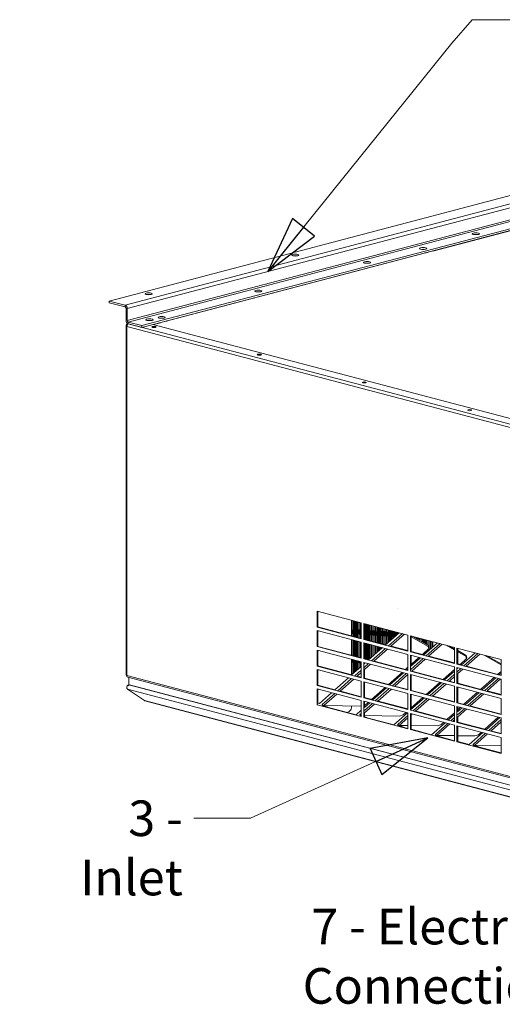
# Model space of a CAD drawing. Units: millimetres. Extents: x 68 to 4821, y 172 to 3344.
# Drawn here: x 68 to 475, y 222 to 1052 of the extents above; entities that cross this region are included whole.
import ezdxf

# ---------------------------------------------------------------- set-up
doc = ezdxf.new("R2010")
doc.units = ezdxf.units.MM
doc.header["$LTSCALE"] = 12
doc.layers.add('AM - Drawing', color=7, linetype='Continuous', lineweight=5)
doc.layers.add('AM - Tekst', color=7, linetype='Continuous', lineweight=15)
doc.styles.add('Note Text (ISO)', font='arial.ttf')
doc.dimstyles.new('Default - Method 1b (ISO)$7', dxfattribs={"dimscale": 12, "dimtxt": 2.5, "dimasz": 4, "dimexe": 3.175, "dimexo": 0, "dimgap": 0.762, "dimtad": 1, "dimtoh": 1, "dimtxsty": 'Note Text (ISO)', "dimcen": 0.09, "dimdle": 10, "dimclrd": 256, "dimclre": 256, "dimclrt": 256, "dimazin": 2, "dimtfac": 1.4, "dimtmove": 0, "dimatfit": 3, "dimldrblk": 'Filled-2', "dimfxl": 1, "dimtolj": 1, "dimlwd": -1, "dimlwe": -1, "dimarcsym": 0})

# ---------------------------------------------------------------- blocks, each defined once
blk = doc.blocks.new('Filled-2')
at = {"color": 0}
for p, q in [((0, 0), (-1, 0.25)), ((-1, 0.25), (-1, -0.25)), ((-1, 0), (0, 0)), ((-1, -0.25), (0, 0))]:
    blk.add_line(p, q, dxfattribs=at)
at = {"color": 0, "flags": 128}
blk.add_lwpolyline([(-1, -0.25), (0, 0), (-1, 0.25), (-1, -0.25)], dxfattribs=at)
at = {"color": 0}
blk.add_solid([(-1, -0.25), (0, 0), (-1, 0.25), (-1, -0.25)], dxfattribs=at)

msp = doc.modelspace()

# ---------------------------------------------------------------- linework, layer by layer
at = {"layer": 'AM - Drawing'}
for p, q in [((143.46, 815.08), (615.1, 939.25)), ((156.89, 811.54), (569.42, 920.15)), ((158.66, 808.66), (564.92, 915.62)), ((158.66, 798.53), (561.24, 904.52)), ((159.37, 797.38), (561.09, 903.15)), ((561.24, 897.04), (171.03, 794.31)), ((561.7, 895.72), (171.03, 792.86)), ((561.8, 895.52), (416.4, 857.24)), ((416.4, 857.24), (415.98, 857.35)), ((416.4, 857.46), (416.4, 857.24)), ((407.21, 854.82), (195.78, 799.16)), ((407.21, 854.82), (407.21, 855.04)), ((156.89, 811.54), (143.46, 815.08)), ((143.46, 813.63), (143.46, 815.08)), ((156.89, 810.09), (143.46, 813.63)), ((156.89, 810.09), (156.89, 811.54)), ((157.6, 808.94), (158.66, 808.66)), ((157.6, 798.81), (157.6, 808.94)), ((158.66, 798.53), (158.66, 808.66)), ((157.6, 798.81), (158.66, 798.53)), ((159.37, 795.94), (159.37, 797.38)), ((171.03, 794.31), (159.37, 797.38)), ((195.78, 799.16), (195.36, 799.27)), ((195.78, 799.38), (195.78, 799.16)), ((157.6, 794.47), (157.6, 500.23)), ((157.6, 794.47), (158.31, 794.29)), ((157.72, 793.91), (157.72, 499.67)), ((158.42, 794.31), (158.31, 794.29)), ((158.31, 794.29), (158.42, 794.31)), ((158.31, 794.29), (158.4, 794.26)), ((158.31, 793.91), (158.33, 793.92)), ((158.33, 793.91), (158.31, 793.91)), ((158.31, 793.54), (158.31, 499.3)), ((158.31, 793.54), (988.45, 574.99)), ((158.5, 796.03), (158.91, 796.14)), ((158.81, 796.06), (158.89, 795.26)), ((159.11, 796), (159.11, 796.03)), ((159.11, 796), (159.72, 795.84)), ((159.11, 795.5), (159.11, 796)), ((159.11, 796), (159.17, 796)), ((171.03, 792.86), (159.37, 795.94)), ((159.72, 795.84), (989.86, 577.29)), ((171.03, 792.86), (171.03, 794.31)), ((180.23, 795.28), (889.52, 608.55)), ((180.33, 795.26), (180.33, 795.31)), ((186.59, 796.74), (180.64, 795.17)), ((186.59, 796.74), (186.59, 796.96)), ((318.82, 553.51), (356.02, 543.72)), ((318.82, 540.01), (318.82, 553.51)), ((319.53, 553.33), (319.53, 540.19)), ((319.53, 540.19), (319.53, 553.33)), ((386.41, 555.97), (386.36, 555.95)), ((318.82, 540.01), (319.53, 540.19)), ((356.02, 530.21), (318.82, 540.01)), ((319.53, 540.19), (356.02, 530.59)), ((347.86, 532.74), (347.86, 545.87)), ((348.36, 540.65), (347.86, 540.69)), ((348.36, 545.74), (348.36, 532.6)), ((348.5, 532.57), (348.5, 545.7)), ((349.52, 545.43), (349.52, 532.3)), ((349.66, 532.26), (349.66, 545.39)), ((350.67, 545.13), (350.67, 531.99)), ((350.82, 531.96), (350.82, 545.09)), ((351.83, 544.82), (351.83, 531.69)), ((351.98, 531.65), (351.98, 544.78)), ((352.99, 544.52), (352.99, 531.38)), ((353.14, 531.35), (353.14, 544.48)), ((354.15, 544.21), (354.15, 531.08)), ((354.3, 531.04), (354.3, 544.17)), ((355.31, 543.91), (355.31, 530.77)), ((355.46, 530.74), (355.46, 543.87)), ((356.02, 543.72), (356.02, 530.21)), ((358.14, 543.16), (395.35, 533.37)), ((358.14, 529.65), (358.14, 543.16)), ((358.85, 542.97), (358.85, 529.84)), ((358.93, 529.82), (358.93, 542.95)), ((359.95, 542.69), (359.95, 529.55)), ((360.09, 529.51), (360.09, 542.65)), ((361.11, 542.38), (361.11, 529.25)), ((361.25, 529.21), (361.25, 542.34)), ((362.27, 542.08), (362.27, 528.94)), ((362.41, 528.9), (362.41, 542.04)), ((363.42, 541.77), (363.42, 528.64)), ((363.57, 528.6), (363.57, 541.73)), ((364.58, 541.47), (364.58, 528.33)), ((364.73, 528.29), (364.73, 541.43)), ((365.74, 541.16), (365.74, 528.03)), ((365.89, 527.99), (365.89, 541.12)), ((366.9, 540.86), (366.9, 527.72)), ((367.05, 527.68), (367.05, 540.82)), ((368.06, 540.55), (368.06, 527.42)), ((368.21, 527.38), (368.21, 540.51)), ((369.22, 540.25), (369.22, 527.11)), ((369.37, 527.07), (369.37, 540.21)), ((370.38, 539.94), (370.38, 526.81)), ((370.52, 526.77), (370.52, 539.9)), ((318.82, 537.11), (356.02, 527.32)), ((318.82, 523.61), (318.82, 537.11)), ((319.53, 536.93), (319.53, 523.79)), ((319.53, 523.79), (319.53, 536.93)), ((348.36, 533.44), (347.86, 533.47)), ((371.54, 539.63), (371.54, 526.5)), ((371.68, 526.46), (371.68, 539.6)), ((372.7, 539.33), (372.7, 526.2)), ((372.84, 526.16), (372.84, 539.29)), ((373.86, 539.02), (373.86, 525.89)), ((374, 525.85), (374, 538.99)), ((375.02, 538.72), (375.02, 525.59)), ((375.16, 525.55), (375.16, 538.68)), ((376.18, 538.41), (376.18, 525.28)), ((376.32, 525.24), (376.32, 538.38)), ((388.03, 535.29), (376.35, 524.95)), ((377.33, 538.11), (377.33, 525.82)), ((377.48, 525.95), (377.48, 538.07)), ((378.49, 537.8), (378.49, 526.85)), ((378.64, 526.97), (378.64, 537.77)), ((379.03, 524.25), (390.71, 534.59)), ((379.65, 537.5), (379.65, 527.87)), ((379.8, 528), (379.8, 537.46)), ((380.81, 537.19), (380.81, 528.9)), ((380.96, 529.03), (380.96, 537.16)), ((392.48, 534.12), (381, 523.95)), ((381.97, 536.89), (381.97, 529.93)), ((382.12, 530.06), (382.12, 536.85)), ((383.13, 536.58), (383.13, 530.95)), ((383.27, 531.08), (383.27, 536.55)), ((384.29, 536.28), (384.29, 531.98)), ((384.43, 532.11), (384.43, 536.24)), ((385.45, 535.97), (385.45, 533.01)), ((385.59, 533.14), (385.59, 535.93)), ((386.61, 535.67), (386.61, 534.03)), ((386.75, 534.16), (386.75, 535.63)), ((387.77, 535.36), (387.77, 535.06)), ((387.91, 535.19), (387.91, 535.32)), ((395.35, 533.37), (395.35, 519.86)), ((397.47, 532.81), (434.68, 523.01)), ((397.47, 519.3), (397.47, 532.81)), ((398.18, 532.62), (398.18, 519.49)), ((398.18, 532.01), (412.58, 523.82)), ((412.76, 524.56), (398.93, 532.42)), ((318.82, 523.61), (319.53, 523.79)), ((356.02, 513.81), (318.82, 523.61)), ((319.53, 523.79), (356.02, 514.19)), ((347.86, 516.34), (347.86, 529.47)), ((347.86, 524.82), (348.36, 524.78)), ((348.36, 529.34), (348.36, 516.2)), ((348.5, 516.17), (348.5, 529.3)), ((349.52, 529.03), (349.52, 515.9)), ((349.66, 515.86), (349.66, 528.99)), ((350.67, 528.73), (350.67, 515.59)), ((350.82, 515.56), (350.82, 528.69)), ((351.83, 528.42), (351.83, 515.29)), ((351.98, 515.25), (351.98, 528.38)), ((352.99, 528.12), (352.99, 514.98)), ((353.14, 514.95), (353.14, 528.08)), ((354.15, 527.81), (354.15, 514.68)), ((354.3, 514.64), (354.3, 527.77)), ((355.31, 527.51), (355.31, 514.37)), ((355.46, 514.33), (355.46, 527.47)), ((356.02, 527.32), (356.02, 513.81)), ((358.14, 529.65), (358.85, 529.84)), ((395.35, 519.86), (358.14, 529.65)), ((358.14, 526.76), (395.35, 516.97)), ((358.14, 513.25), (358.14, 526.76)), ((358.85, 529.84), (376.6, 525.17)), ((358.85, 526.57), (358.85, 513.44)), ((358.93, 513.42), (358.93, 526.55)), ((359.95, 526.29), (359.95, 513.15)), ((360.09, 513.11), (360.09, 526.25)), ((361.11, 525.98), (361.11, 512.85)), ((361.25, 512.81), (361.25, 525.94)), ((362.27, 525.68), (362.27, 512.54)), ((362.41, 512.6), (362.41, 525.64)), ((363.42, 525.37), (363.42, 513.49)), ((363.57, 513.62), (363.57, 525.33)), ((364.58, 525.07), (364.58, 514.52)), ((364.73, 514.65), (364.73, 525.03)), ((365.74, 524.76), (365.74, 515.55)), ((365.89, 515.68), (365.89, 524.72)), ((366.9, 524.46), (366.9, 516.58)), ((367.05, 516.7), (367.05, 524.42)), ((368.06, 524.15), (368.06, 517.6)), ((368.21, 517.73), (368.21, 524.11)), ((369.22, 523.84), (369.22, 518.63)), ((369.37, 518.76), (369.37, 523.81)), ((370.38, 523.54), (370.38, 519.66)), ((370.52, 519.78), (370.52, 523.5)), ((371.54, 523.23), (371.54, 520.68)), ((371.68, 520.81), (371.68, 523.2)), ((381.31, 523.93), (395.35, 520.23)), ((402.83, 531.4), (402.83, 530.2)), ((402.98, 530.12), (402.98, 531.36)), ((403.99, 531.09), (403.99, 529.54)), ((404.14, 529.46), (404.14, 531.05)), ((405.15, 530.79), (405.15, 528.89)), ((405.3, 528.8), (405.3, 530.75)), ((407.47, 529.27), (406.66, 529.32)), ((407.47, 530.17), (407.47, 527.57)), ((407.62, 527.49), (407.62, 530.14)), ((408.59, 516.46), (420.26, 526.81)), ((408.63, 529.87), (408.63, 526.91)), ((408.78, 526.83), (408.78, 529.83)), ((409.79, 529.56), (409.79, 526.25)), ((409.93, 526.17), (409.93, 529.53)), ((410.85, 515.87), (422.53, 526.21)), ((410.95, 529.26), (410.95, 525.59)), ((411.09, 525.51), (411.09, 529.22)), ((412.11, 528.95), (412.11, 524.93)), ((412.25, 524.85), (412.25, 528.92)), ((412.76, 524.56), (412.58, 523.82)), ((412.58, 523.82), (413.15, 521.93)), ((413.33, 522.67), (412.76, 524.56)), ((424.3, 525.74), (412.82, 515.57)), ((413.27, 528.65), (413.27, 522.88)), ((413.41, 520.74), (413.41, 528.61)), ((414.43, 528.34), (414.43, 521.64)), ((414.57, 521.77), (414.57, 528.31)), ((415.58, 528.04), (415.58, 522.67)), ((415.73, 522.79), (415.73, 528)), ((415.92, 527.95), (415.92, 522.97)), ((416.51, 523.48), (416.51, 527.8)), ((427.98, 524.78), (434.68, 520.97)), ((434.68, 521.81), (430.75, 524.05)), ((318.82, 520.71), (356.02, 510.92)), ((318.82, 507.21), (318.82, 520.71)), ((319.53, 520.53), (319.53, 507.39)), ((319.53, 507.39), (319.53, 520.53)), ((347.86, 516.57), (348.36, 516.54)), ((373.76, 522.65), (362.13, 512.35)), ((364.81, 511.64), (376.44, 521.95)), ((378.21, 521.48), (366.78, 511.35)), ((372.7, 522.93), (372.7, 521.71)), ((372.84, 521.84), (372.84, 522.89)), ((395.35, 516.97), (395.35, 503.46)), ((397.47, 519.3), (398.18, 519.49)), ((434.68, 509.51), (397.47, 519.3)), ((397.47, 516.41), (434.68, 506.61)), ((397.47, 502.9), (397.47, 516.41)), ((398.18, 519.49), (408.83, 516.68)), ((398.18, 516.22), (398.18, 507.24)), ((407.6, 517.01), (413.15, 521.93)), ((407.62, 517), (407.62, 517.02)), ((408.63, 517.92), (408.63, 516.74)), ((408.78, 516.7), (408.78, 518.05)), ((409.79, 518.95), (409.79, 517.53)), ((409.93, 517.66), (409.93, 519.08)), ((410.95, 519.98), (410.95, 518.56)), ((411.09, 518.69), (411.09, 520.1)), ((412.11, 521), (412.11, 519.58)), ((412.25, 519.71), (412.25, 521.13)), ((413.13, 515.55), (434.68, 509.88)), ((413.15, 521.93), (413.33, 522.67)), ((413.27, 522.41), (413.27, 520.61)), ((434.68, 523.01), (434.68, 509.51)), ((436.8, 522.45), (474, 512.66)), ((436.8, 508.95), (436.8, 522.45)), ((437.5, 522.27), (437.5, 509.13)), ((444.58, 516.19), (437.5, 520.21)), ((437.5, 519.36), (444.4, 515.44)), ((452.08, 518.43), (440.41, 508.09)), ((442.67, 507.49), (454.35, 517.83)), ((444.58, 516.19), (444.4, 515.44)), ((444.4, 515.44), (444.97, 513.55)), ((445.15, 514.3), (444.58, 516.19)), ((456.12, 517.37), (444.64, 507.19)), ((459.8, 516.4), (474, 508.33)), ((474, 509.17), (462.57, 515.67)), ((318.82, 507.21), (319.53, 507.39)), ((356.02, 497.41), (318.82, 507.21)), ((319.53, 507.39), (348.06, 499.88)), ((347.86, 499.94), (347.86, 513.07)), ((347.86, 509.35), (348.36, 509.32)), ((348.36, 507.88), (347.86, 507.92)), ((356.02, 506.94), (347.91, 499.75)), ((348.36, 512.94), (348.36, 500.14)), ((348.5, 500.27), (348.5, 512.9)), ((349.52, 512.63), (349.52, 501.17)), ((349.66, 501.3), (349.66, 512.59)), ((350.67, 512.33), (350.67, 502.2)), ((350.82, 502.33), (350.82, 512.29)), ((351.83, 512.02), (351.83, 503.22)), ((351.98, 503.35), (351.98, 511.98)), ((352.99, 511.72), (352.99, 504.25)), ((353.14, 504.38), (353.14, 511.68)), ((354.15, 511.41), (354.15, 505.28)), ((354.3, 505.41), (354.3, 511.37)), ((355.31, 511.11), (355.31, 506.31)), ((355.46, 506.43), (355.46, 511.07)), ((356.02, 510.92), (356.02, 497.41)), ((358.14, 513.25), (358.85, 513.44)), ((395.35, 503.46), (358.14, 513.25)), ((358.14, 510.36), (395.35, 500.57)), ((358.14, 496.85), (358.14, 510.36)), ((359.49, 510.01), (358.45, 509.08)), ((358.47, 506.02), (362.17, 509.3)), ((358.85, 513.44), (362.33, 512.52)), ((358.85, 510.17), (358.85, 509.44)), ((363.94, 508.83), (358.85, 504.32)), ((358.93, 509.51), (358.93, 510.15)), ((366.82, 511.34), (394.56, 504.04)), ((397.72, 506.84), (405.99, 514.16)), ((397.74, 504.25), (408.26, 513.57)), ((398.18, 508.66), (404.76, 514.49)), ((410.03, 513.1), (398.6, 502.97)), ((402.74, 512.7), (402.83, 512.69)), ((402.83, 512.79), (402.83, 511.37)), ((402.98, 511.5), (402.98, 512.92)), ((403.99, 513.81), (403.99, 512.4)), ((404.14, 512.52), (404.14, 513.94)), ((405.15, 514.38), (405.15, 513.42)), ((405.3, 513.55), (405.3, 514.35)), ((434.68, 506.61), (434.68, 493.11)), ((436.8, 508.95), (437.5, 509.13)), ((474, 499.15), (436.8, 508.95)), ((437.5, 509.13), (440.65, 508.31)), ((439.42, 508.63), (444.97, 513.55)), ((444.95, 507.17), (472.47, 499.93)), ((444.97, 513.55), (445.15, 514.3)), ((474, 512.66), (474, 499.15)), ((157.6, 500.23), (157.72, 500.2)), ((158.31, 499.3), (988.45, 280.75)), ((158.31, 499.3), (158.31, 498.71)), ((158.38, 498.69), (158.31, 498.71)), ((318.82, 504.31), (356.02, 494.52)), ((318.82, 490.81), (318.82, 504.31)), ((319.53, 504.13), (319.53, 490.99)), ((319.53, 490.99), (319.53, 504.13)), ((348.36, 500.67), (347.86, 500.7)), ((350.59, 499.04), (356.02, 503.86)), ((352.32, 498.76), (356.02, 497.79)), ((356.02, 501.82), (352.52, 498.71)), ((358.85, 504.42), (358.85, 497.04)), ((379.06, 491.72), (390.49, 501.85)), ((380.14, 491.26), (391.72, 501.52)), ((382.41, 490.67), (393.99, 500.92)), ((395.35, 500.09), (384.33, 490.33)), ((386.61, 498.41), (386.61, 496.99)), ((386.75, 497.12), (386.75, 498.54)), ((387.77, 499.44), (387.77, 498.02)), ((387.91, 498.15), (387.91, 499.56)), ((388.93, 500.46), (388.93, 499.04)), ((389.07, 499.17), (389.07, 500.59)), ((390.08, 501.49), (390.08, 500.07)), ((390.23, 500.2), (390.23, 501.62)), ((393.33, 504.36), (395.35, 506.16)), ((393.56, 504.57), (393.56, 504.3)), ((393.71, 504.26), (393.71, 504.7)), ((394.36, 503.86), (395.35, 504.74)), ((395.19, 506.01), (395.35, 506)), ((395.35, 500.57), (395.35, 487.06)), ((397.47, 502.9), (397.94, 503.03)), ((434.68, 493.11), (397.47, 502.9)), ((397.47, 500.01), (434.68, 490.21)), ((397.47, 486.5), (397.47, 500.01)), ((398.18, 499.82), (398.18, 486.69)), ((398.64, 502.97), (426.38, 495.66)), ((425.15, 495.99), (434.68, 504.43)), ((434.68, 503.01), (426.18, 495.49)), ((428.45, 494.89), (434.68, 500.41)), ((434.68, 498.36), (430.42, 494.59)), ((436.8, 506.05), (474, 496.26)), ((436.8, 492.55), (436.8, 506.05)), ((437.81, 505.79), (436.99, 505.06)), ((437.01, 502.47), (440.08, 505.19)), ((441.85, 504.72), (437.43, 500.81)), ((437.5, 505.87), (437.5, 505.52)), ((437.5, 500.71), (437.5, 492.73)), ((471.24, 500.25), (474, 502.7)), ((474, 501.28), (472.23, 499.71)), ((159.21, 497.74), (989.35, 279.18)), ((159.66, 491.46), (159.93, 491.53)), ((159.93, 491.39), (159.93, 497.55)), ((976.17, 276.5), (159.93, 491.39)), ((160.43, 491.26), (989.81, 272.91)), ((318.82, 490.81), (319.53, 490.99)), ((356.02, 481.01), (318.82, 490.81)), ((319.53, 490.99), (333.79, 487.24)), ((345.22, 497.36), (333.69, 487.15)), ((336.37, 486.44), (347.9, 496.66)), ((349.67, 496.19), (338.25, 486.07)), ((356.02, 494.52), (356.02, 481.01)), ((358.14, 496.85), (358.85, 497.04)), ((395.35, 487.06), (358.14, 496.85)), ((358.14, 493.96), (395.35, 484.17)), ((358.14, 480.45), (358.14, 493.96)), ((358.85, 497.04), (380.29, 491.4)), ((358.85, 493.77), (358.85, 480.64)), ((379.65, 492.25), (379.65, 491.56)), ((379.8, 491.53), (379.8, 492.38)), ((380.81, 493.27), (380.81, 491.86)), ((380.96, 491.98), (380.96, 493.4)), ((381.97, 494.3), (381.97, 492.88)), ((382.12, 493.01), (382.12, 494.43)), ((383.13, 495.33), (383.13, 493.91)), ((383.27, 494.04), (383.27, 495.46)), ((384.14, 490.38), (395.35, 487.43)), ((384.29, 496.35), (384.29, 494.94)), ((384.43, 495.06), (384.43, 496.48)), ((385.45, 497.38), (385.45, 495.96)), ((385.59, 496.09), (385.59, 497.51)), ((410.88, 483.34), (422.31, 493.47)), ((423.54, 493.14), (411.96, 482.89)), ((414.23, 482.29), (425.81, 492.55)), ((427.58, 492.08), (416.15, 481.95)), ((430.46, 494.59), (434.68, 493.48)), ((434.68, 490.21), (434.68, 476.71)), ((436.8, 492.55), (437.5, 492.73)), ((474, 482.75), (436.8, 492.55)), ((437.5, 492.73), (458.2, 487.28)), ((456.97, 487.61), (468.4, 497.73)), ((469.63, 497.41), (458, 487.11)), ((460.27, 486.51), (471.9, 496.81)), ((473.67, 496.35), (462.24, 486.21)), ((474, 496.26), (474, 482.75)), ((989.31, 269.22), (158.93, 487.84)), ((173.07, 478.19), (158.93, 487.84)), ((318.82, 487.91), (356.02, 478.12)), ((318.82, 474.41), (318.82, 487.91)), ((319.53, 487.73), (319.53, 476.03)), ((319.53, 476.03), (319.53, 487.73)), ((330.95, 484.72), (320.72, 475.65)), ((323.14, 474.72), (333.63, 484.01)), ((335.4, 483.55), (324.49, 473.88)), ((337.77, 486.19), (356.02, 481.38)), ((364.79, 479.08), (376.22, 489.2)), ((365.92, 478.66), (377.45, 488.88)), ((368.19, 478.07), (379.72, 488.28)), ((381.49, 487.81), (370.07, 477.69)), ((373.86, 487.11), (373.86, 487.04)), ((374, 487.03), (374, 487.24)), ((375.02, 488.14), (375.02, 486.96)), ((375.16, 486.95), (375.16, 488.27)), ((376.18, 489.17), (376.18, 487.75)), ((376.32, 487.88), (376.32, 489.18)), ((377.33, 488.91), (377.33, 488.77)), ((395.35, 484.17), (395.35, 470.66)), ((397.47, 486.5), (398.18, 486.69)), ((434.68, 476.71), (397.47, 486.5)), ((397.47, 483.61), (434.68, 473.81)), ((397.47, 470.1), (397.47, 483.61)), ((398.18, 486.69), (412.11, 483.02)), ((398.18, 483.42), (398.18, 470.67)), ((412.11, 484.43), (412.11, 484.34)), ((412.25, 484.33), (412.25, 484.56)), ((413.27, 485.46), (413.27, 484.26)), ((413.41, 484.25), (413.41, 485.59)), ((414.43, 486.49), (414.43, 485.07)), ((414.57, 485.2), (414.57, 486.61)), ((415.58, 487.51), (415.58, 486.09)), ((415.73, 486.22), (415.73, 487.64)), ((415.92, 487.81), (415.92, 486.39)), ((415.96, 482.01), (434.68, 477.08)), ((416.51, 486.91), (416.51, 488.33)), ((436.8, 489.65), (474, 479.86)), ((436.8, 476.15), (436.8, 489.65)), ((437.5, 489.47), (437.5, 476.33)), ((442.7, 474.97), (454.13, 485.09)), ((455.36, 484.77), (443.78, 474.51)), ((446.05, 473.91), (457.63, 484.17)), ((459.4, 483.7), (447.97, 473.58)), ((462.28, 486.21), (474, 483.12)), ((173.07, 478.19), (989.31, 263.29)), ((989.8, 262.99), (173.56, 477.88)), ((318.82, 474.41), (319.41, 474.56)), ((356.02, 464.61), (318.82, 474.41)), ((320.72, 475.65), (319.4, 476)), ((320.61, 476.06), (321.05, 475.95)), ((323.4, 474.23), (323.13, 474.73)), ((323.13, 474.73), (323.14, 474.73)), ((323.14, 474.73), (323.13, 474.73)), ((323.14, 474.73), (323.14, 474.72)), ((323.4, 474.23), (323.18, 474.04)), ((323.55, 474.15), (323.18, 474.04)), ((323.18, 474.04), (323.59, 473.87)), ((323.46, 474.25), (323.4, 474.23)), ((323.59, 473.87), (323.98, 473.98)), ((323.66, 473.74), (323.59, 473.87)), ((324, 473.97), (323.6, 473.86)), ((323.6, 473.86), (326.18, 472.78)), ((323.6, 473.86), (323.67, 473.75)), ((323.67, 473.75), (323.66, 473.74)), ((356.02, 473.45), (324.49, 473.88)), ((328.92, 472.12), (324.74, 473.88)), ((347.86, 471.87), (347.86, 473.56)), ((356.02, 478.12), (356.02, 464.61)), ((358.14, 480.45), (358.85, 480.64)), ((395.35, 470.66), (358.14, 480.45)), ((358.14, 477.56), (395.35, 467.76)), ((358.14, 464.05), (358.14, 477.56)), ((358.68, 472.25), (363.18, 476.23)), ((358.7, 469.66), (365.45, 475.64)), ((358.85, 480.64), (366.02, 478.75)), ((358.85, 477.37), (358.85, 472.4)), ((367.22, 475.17), (358.85, 467.75)), ((359.48, 474.37), (358.85, 474.18)), ((359.48, 474.37), (361.95, 476.56)), ((369.59, 477.81), (395.35, 471.03)), ((409.27, 480.5), (397.95, 470.47)), ((398.18, 472.09), (408.04, 480.83)), ((400.01, 469.69), (411.54, 479.9)), ((413.31, 479.44), (401.89, 469.31)), ((434.68, 473.81), (434.68, 460.31)), ((436.8, 476.15), (437.5, 476.33)), ((474, 466.35), (436.8, 476.15)), ((437.5, 476.33), (443.93, 474.64)), ((447.78, 473.63), (474, 466.72)), ((474, 479.86), (474, 466.35)), ((326.31, 472.81), (351.75, 466.11)), ((351.7, 466.06), (356.02, 469.89)), ((355.22, 465.86), (354.95, 466.35)), ((354.95, 466.35), (354.96, 466.35)), ((354.96, 466.35), (354.95, 466.35)), ((354.96, 466.35), (356.02, 467.29)), ((354.96, 466.35), (354.96, 466.35)), ((355.22, 465.86), (355, 465.66)), ((355.37, 465.77), (355, 465.66)), ((355, 465.66), (355.41, 465.49)), ((355.28, 465.87), (355.22, 465.86)), ((355.41, 465.49), (355.8, 465.6)), ((355.48, 465.36), (355.41, 465.49)), ((355.82, 465.6), (355.42, 465.49)), ((355.42, 465.49), (356.02, 465.23)), ((355.42, 465.49), (355.49, 465.37)), ((355.49, 465.37), (355.48, 465.36)), ((358.85, 468.59), (358.85, 464.24)), ((388.28, 465.07), (358.85, 465.47)), ((395, 467.86), (383.52, 457.68)), ((386.78, 457.97), (395.35, 465.56)), ((391.3, 465.99), (388.28, 465.07)), ((391.3, 465.99), (393.77, 468.18)), ((395.35, 467.76), (395.35, 454.26)), ((397.47, 470.1), (397.96, 470.23)), ((434.68, 460.31), (397.47, 470.1)), ((397.47, 467.21), (434.68, 457.41)), ((397.47, 453.7), (397.47, 467.21)), ((399.04, 466.79), (398.18, 466.03)), ((398.18, 466.65), (398.18, 453.89)), ((401.41, 469.44), (429.66, 462)), ((428.43, 462.32), (434.68, 467.86)), ((434.68, 466.44), (429.56, 461.91)), ((436.8, 473.25), (474, 463.46)), ((436.8, 459.75), (436.8, 473.25)), ((441.09, 472.12), (437.23, 468.7)), ((437.24, 466.11), (443.36, 471.53)), ((437.5, 473.07), (437.5, 468.95)), ((437.5, 470.36), (439.86, 472.45)), ((445.13, 471.06), (437.5, 464.3)), ((437.92, 470.74), (439.16, 470.41)), ((358.14, 464.05), (358.85, 464.24)), ((395.35, 454.26), (358.14, 464.05)), ((360.74, 463.74), (358.85, 464.54)), ((358.85, 464.24), (383.57, 457.73)), ((386.77, 457.97), (386.78, 457.98)), ((387.04, 457.48), (386.77, 457.97)), ((386.78, 457.97), (386.77, 457.97)), ((386.78, 457.98), (386.78, 457.97)), ((387.04, 457.48), (386.82, 457.29)), ((387.19, 457.39), (386.82, 457.29)), ((386.82, 457.29), (387.23, 457.11)), ((387.1, 457.5), (387.04, 457.48)), ((387.23, 457.11), (387.62, 457.22)), ((387.3, 456.99), (387.23, 457.11)), ((387.64, 457.22), (387.24, 457.11)), ((387.24, 457.11), (389.82, 456.03)), ((387.24, 457.11), (387.3, 456.99)), ((387.3, 456.99), (387.3, 456.99)), ((395.35, 463.52), (388.13, 457.12)), ((395.35, 457.03), (388.13, 457.12)), ((392.56, 455.37), (388.38, 457.12)), ((420.1, 456.69), (398.18, 456.99)), ((426.82, 459.48), (415.34, 449.31)), ((418.6, 449.59), (429.09, 458.88)), ((430.86, 458.42), (419.95, 448.75)), ((423.12, 457.62), (420.1, 456.69)), ((423.12, 457.62), (425.59, 459.8)), ((431.83, 461.31), (434.68, 463.83)), ((433.23, 461.06), (434.68, 460.68)), ((434.68, 461.79), (433.71, 460.93)), ((434.68, 457.41), (434.68, 443.91)), ((436.8, 459.75), (437.5, 459.93)), ((474, 449.95), (436.8, 459.75)), ((436.8, 456.85), (474, 447.06)), ((436.8, 443.35), (436.8, 456.85)), ((437.5, 464.74), (437.5, 459.93)), ((437.5, 459.93), (461.48, 453.62)), ((460.25, 453.95), (471.68, 464.07)), ((472.91, 463.75), (461.38, 453.53)), ((463.65, 452.93), (474, 462.11)), ((474, 460.07), (465.52, 452.56)), ((469.74, 462.36), (470.98, 462.03)), ((474, 463.46), (474, 449.95)), ((389.95, 456.05), (395.35, 454.63)), ((397.47, 453.7), (398.18, 453.89)), ((434.68, 443.91), (397.47, 453.7)), ((398.18, 453.89), (415.39, 449.35)), ((418.86, 449.1), (418.59, 449.6)), ((418.59, 449.6), (418.6, 449.6)), ((418.6, 449.6), (418.59, 449.6)), ((418.6, 449.6), (418.6, 449.59)), ((418.86, 449.1), (418.64, 448.91)), ((419.01, 449.01), (418.64, 448.91)), ((418.64, 448.91), (419.05, 448.74)), ((418.92, 449.12), (418.86, 449.1)), ((419.05, 448.74), (419.44, 448.84)), ((419.12, 448.61), (419.05, 448.74)), ((419.46, 448.84), (419.06, 448.73)), ((419.06, 448.73), (421.64, 447.65)), ((419.06, 448.73), (419.12, 448.61)), ((419.12, 448.61), (419.12, 448.61)), ((434.68, 448.55), (419.95, 448.75)), ((424.38, 446.99), (420.2, 448.74)), ((437.5, 456.67), (437.5, 443.53)), ((451.92, 448.31), (437.5, 448.51)), ((458.64, 451.1), (447.16, 440.93)), ((450.42, 441.21), (460.91, 450.51)), ((462.68, 450.04), (451.77, 440.37)), ((454.94, 449.24), (451.92, 448.31)), ((454.94, 449.24), (457.41, 451.43)), ((465.05, 452.68), (474, 450.32)), ((421.77, 447.68), (434.68, 444.28)), ((436.8, 443.35), (437.5, 443.53)), ((474, 433.55), (436.8, 443.35)), ((437.5, 443.53), (447.21, 440.98)), ((450.67, 440.72), (450.41, 441.22)), ((450.41, 441.22), (450.42, 441.22)), ((450.42, 441.22), (450.41, 441.22)), ((450.42, 441.22), (450.42, 441.21)), ((450.67, 440.72), (450.46, 440.53)), ((450.83, 440.64), (450.46, 440.53)), ((450.46, 440.53), (450.87, 440.36)), ((450.74, 440.74), (450.67, 440.72)), ((450.87, 440.36), (451.26, 440.47)), ((450.94, 440.23), (450.87, 440.36)), ((451.28, 440.46), (450.88, 440.35)), ((450.88, 440.35), (453.46, 439.27)), ((450.88, 440.35), (450.94, 440.24)), ((450.94, 440.24), (450.94, 440.23)), ((474, 440.07), (451.77, 440.37)), ((456.2, 438.61), (452.02, 440.37)), ((474, 447.06), (474, 433.55)), ((453.59, 439.3), (474, 433.92))]:
    msp.add_line(p, q, dxfattribs=at)
for centre, major_axis in [((452.74, 871.83), (3, 0)), ((408.27, 859.38), (-3, 0)), ((300.43, 853.8), (-3, 0)), ((360.96, 847.67), (3, 0)), ((269.18, 823.5), (3, 0)), ((176.69, 821.22), (-3, 0)), ((177.4, 799.34), (3, 0)), ((187.65, 801.29), (-3, 0)), ((181.29, 793.14), (1.8, 0)), ((269.99, 769.79), (1.8, 0)), ((358.69, 746.44), (1.8, 0)), ((447.39, 723.08), (1.8, 0))]:
    msp.add_ellipse(centre, major_axis=major_axis, ratio=0.263274, dxfattribs=at)
for centre, major_axis, ratio, start_param, end_param in [((452.74, 870.38), (-3, 0), 0.263274, 4.299792, 5.124986), ((408.27, 857.93), (3, 0), 0.263274, 1.1582, 1.983393), ((408.27, 857.93), (-3, 0), 0.263274, 4.299792, 5.124986), ((408.27, 856.96), (5, 0), 0.263274, 5.006625, 5.988949), ((300.43, 852.35), (-3, 0), 0.263274, 4.299792, 5.124986), ((360.96, 846.22), (-3, 0), 0.263274, 4.299792, 5.124986), ((269.18, 822.05), (-3, 0), 0.263274, 4.299792, 5.124986), ((176.69, 819.77), (-3, 0), 0.263274, 4.299792, 5.124986), ((156.89, 809.13), (-0.64, 2.42), 0.682161, 4.344061, 5.914858), ((156.89, 809.13), (-0.255, 0.967), 0.682161, 4.344061, 5.914858), ((159.37, 798.35), (0.64, -2.42), 0.682161, 4.344061, 5.914858), ((159.37, 798.35), (0.255, -0.967), 0.682161, 4.344061, 5.914858), ((177.4, 797.89), (-3, 0), 0.263274, 4.299792, 5.124986), ((187.65, 799.85), (-3, 0), 0.263274, 4.299792, 5.124986), ((187.65, 799.85), (3, 0), 0.263274, 1.1582, 1.983393), ((187.65, 798.88), (5, 0), 0.263274, 5.006625, 5.988949), ((159.72, 793.91), (-2, 0), 0.263274, 5.497787, 7.068583), ((159.01, 794.1), (-0.51, 1.93), 0.682161, 6.056755, 7.485654), ((159.72, 793.91), (0.51, 1.93), 0.682161, 0.368328, 1.939124), ((159.01, 794.1), (-0.255, 0.967), 0.682161, 0.009888, 1.202469), ((350.12, 536.92), (0.25, 3.59), 0.249688, 0.979777, 2.712518), ((351.28, 536.84), (0.25, 3.59), 0.249688, 0.979777, 2.712518), ((352.44, 536.76), (0.25, 3.59), 0.249688, 0.979777, 2.712518), ((353.6, 536.67), (0.25, 3.59), 0.249688, 0.979777, 2.712518), ((354.76, 536.59), (0.25, 3.59), 0.249688, 0.979777, 2.712518), ((355.91, 536.51), (0.25, 3.59), 0.249688, 0.979777, 2.712518), ((360.55, 536.18), (0.25, 3.59), 0.249688, 0.979777, 2.712518), ((361.71, 536.1), (0.25, 3.59), 0.249688, 0.979777, 2.712518), ((362.87, 536.02), (0.25, 3.59), 0.249688, 0.979777, 2.712518), ((364.03, 535.94), (0.25, 3.59), 0.249688, 0.979777, 2.712518), ((365.19, 535.86), (0.25, 3.59), 0.249688, 0.979777, 2.712518), ((366.35, 535.78), (0.25, 3.59), 0.249688, 0.979777, 2.712518), ((367.51, 535.69), (0.25, 3.59), 0.249688, 0.979777, 2.712518), ((368.66, 535.61), (0.25, 3.59), 0.249688, 0.979777, 2.712518), ((369.82, 535.53), (0.25, 3.59), 0.249688, 0.979777, 2.712518), ((370.98, 535.45), (0.25, 3.59), 0.249688, 0.979777, 2.712518), ((372.14, 535.37), (0.25, 3.59), 0.249688, 0.979777, 2.712518), ((373.3, 535.28), (0.25, 3.59), 0.249688, 0.979777, 2.712518), ((374.46, 535.2), (0.25, 3.59), 0.249688, 0.979777, 2.712518), ((375.62, 535.12), (0.25, 3.59), 0.249688, 0.979777, 2.712518), ((376.78, 535.04), (0.25, 3.59), 0.249688, 0.979777, 2.712518), ((377.94, 534.96), (0.25, 3.59), 0.249688, 0.979777, 2.712518), ((379.1, 534.88), (0.25, 3.59), 0.249688, 0.979777, 2.712518), ((380.26, 534.79), (0.25, 3.59), 0.249688, 0.979777, 2.712518), ((381.41, 534.71), (0.25, 3.59), 0.249688, 0.979777, 2.712518), ((382.57, 534.63), (0.25, 3.59), 0.249688, 0.979777, 2.712518), ((383.73, 534.55), (0.25, 3.59), 0.249688, 0.985797, 2.712518), ((384.89, 534.47), (0.25, 3.59), 0.249688, 1.05544, 2.416688), ((386.05, 534.39), (0.25, 3.59), 0.249688, 1.122708, 2.06524), ((387.21, 534.3), (0.25, 3.59), 0.249688, 1.188108, 1.743568), ((388.37, 534.22), (0.25, 3.59), 0.249688, 1.252047, 1.413352), ((404.6, 533.08), (0.25, 3.59), 0.249688, 2.149539, 2.712518), ((405.76, 532.99), (0.25, 3.59), 0.249688, 2.227067, 2.712518), ((406.92, 532.91), (-0.25, -3.59), 0.249688, 5.451674, 6.283185), ((409.23, 532.75), (0.25, 3.59), 0.249688, 2.502503, 2.712518), ((410.39, 532.67), (0.25, 3.59), 0.249688, 2.622909, 2.712518), ((350.12, 512.8), (0.25, 3.59), 0.249688, 1.613359, 2.712518), ((351.28, 512.72), (0.25, 3.59), 0.249688, 1.674821, 2.712518), ((352.44, 512.64), (0.25, 3.59), 0.249688, 1.736864, 2.712518), ((353.6, 512.56), (0.25, 3.59), 0.249688, 1.799754, 2.712518), ((354.76, 512.47), (0.25, 3.59), 0.249688, 1.863787, 2.712518), ((355.91, 512.39), (0.25, 3.59), 0.249688, 1.929309, 2.712518), ((355.91, 512.39), (0.25, 3.59), 0.249688, 0.979777, 1.003045), ((360.55, 512.07), (0.25, 3.59), 0.249688, 0.979777, 1.26747), ((361.71, 511.98), (0.25, 3.59), 0.249688, 0.979777, 1.330061), ((362.87, 511.9), (0.25, 3.59), 0.249688, 0.979777, 1.391893), ((364.03, 511.82), (0.25, 3.59), 0.249688, 0.979777, 1.131407), ((159.01, 499.86), (0.51, -1.93), 0.682161, 4.344061, 5.701986), ((159.72, 499.67), (-2, 0), 0.263274, 0, 0.785398), ((159.72, 499.67), (-0.51, -1.93), 0.682161, 5.080717, 6.283185), ((174.07, 479.82), (-0.51, -1.93), 0.682161, 5.866115, 6.283185), ((324.56, 475.11), (1.33, -1.5), 0.695615, 4.38319, 4.775889), ((317.86, 471.87), (30, 0), 0.263274, 5.785118, 6.283185), ((356.38, 466.74), (1.33, -1.5), 0.695615, 4.38319, 4.775889), ((388.2, 458.36), (1.33, -1.5), 0.695615, 4.38319, 4.775889), ((420.01, 449.98), (1.33, -1.5), 0.695615, 4.38319, 4.775889), ((451.83, 441.6), (1.33, -1.5), 0.695615, 4.38319, 4.775889)]:
    msp.add_ellipse(centre, major_axis=major_axis, ratio=ratio, start_param=start_param, end_param=end_param, dxfattribs=at)
msp.add_open_spline([(159.05, 796.06), (158.97, 796.07), (158.89, 796.07), (158.81, 796.06)], degree=3, dxfattribs=at)
for points, knots in [([(158.93, 487.84), (158.38, 488.29), (158.17, 489.06), (158.41, 489.75), (158.65, 490.45), (159.35, 491.05), (160.13, 491.22), (160.23, 491.24), (160.33, 491.25), (160.43, 491.26)], [-0.785398, -0.785398, -0.785398, -0.785398, 0.312687, 0.312687, 0.312687, 1.430486, 1.430486, 1.430486, 1.570796, 1.570796, 1.570796, 1.570796]), ([(159.93, 491.51), (159.33, 491.43), (158.79, 491.09), (158.52, 490.61), (158.33, 490.27), (158.27, 489.86), (158.34, 489.46)], [-1.332855, -1.332855, -1.332855, -1.332855, -0.453162, -0.453162, -0.453162, 0.16415, 0.16415, 0.16415, 0.16415]), ([(323.6, 474.1), (323.74, 474.05), (323.88, 474), (324.18, 473.93), (324.34, 473.9), (324.49, 473.88)], [0, 0, 0, 0, 0.04754639, 0.04754639, 0.09509277, 0.09509277, 0.09509277, 0.09509277]), ([(355.42, 465.72), (355.56, 465.67), (355.7, 465.62), (355.91, 465.57), (355.97, 465.56), (356.02, 465.55)], [0, 0, 0, 0, 0.04754639, 0.04754639, 0.06541778, 0.06541778, 0.06541778, 0.06541778]), ([(387.24, 457.34), (387.38, 457.29), (387.52, 457.25), (387.82, 457.17), (387.98, 457.14), (388.13, 457.12)], [0, 0, 0, 0, 0.04754639, 0.04754639, 0.09509277, 0.09509277, 0.09509277, 0.09509277]), ([(419.06, 448.96), (419.2, 448.91), (419.34, 448.87), (419.64, 448.79), (419.8, 448.77), (419.95, 448.75)], [0, 0, 0, 0, 0.04754639, 0.04754639, 0.09509277, 0.09509277, 0.09509277, 0.09509277]), ([(450.88, 440.59), (451.02, 440.54), (451.16, 440.49), (451.46, 440.42), (451.62, 440.39), (451.77, 440.37)], [0, 0, 0, 0, 0.04754639, 0.04754639, 0.09509277, 0.09509277, 0.09509277, 0.09509277])]:
    msp.add_open_spline(points, degree=3, knots=knots, dxfattribs=at)

# ---------------------------------------------------------------- texts
at = {"layer": 'AM - Tekst', "char_height": 30, "attachment_point": 3, "style": 'Note Text (ISO)'}
for s, insert, width in [('\\fArial|b0|i0;3 - Inlet', (205.57, 393.87), 139.7104), ('\\fArial|b0|i0;7 - Electrical Connections', (546.61, 302.5), 475.1296)]:
    msp.add_mtext(s, dxfattribs=dict(at, insert=insert, width=width))

# ---------------------------------------------------------------- leaders
at = {"layer": 'AM - Tekst', "annotation_type": 0, "has_hookline": 1}
for points, hookline_direction, text_width in [([(277.23, 839.88), (432.54, 1032.65), (449.76, 1052.34), (497.76, 1052.34)], 0, 317.93), ([(894.01, 650.95), (603.75, 287.5), (555.75, 287.5)], 1, 471.59), ([(412.27, 446.59), (262.72, 378.87), (214.72, 378.87)], 1, 137.7)]:
    msp.add_leader(points, dimstyle='Default - Method 1b (ISO)$7', override={"dimtad": 0}, dxfattribs=dict(at, hookline_direction=hookline_direction, text_width=text_width))

doc.saveas('drawing.dxf')
